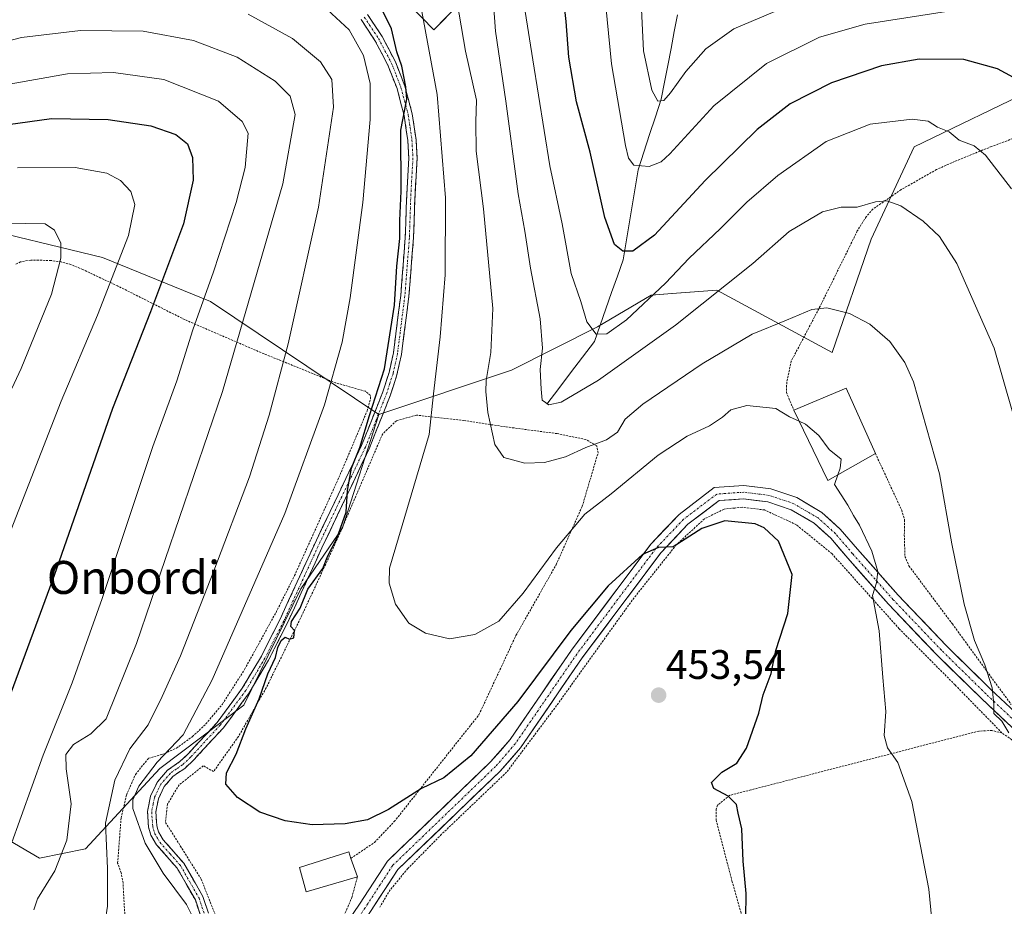
# Model space of a CAD drawing. Units: metres. Extents: x 603373 to 606798, y 4773170 to 4775536.
# Drawn here: x 604483 to 604723, y 4774663 to 4774878 of the extents above; entities that cross this region are included whole.
import ezdxf
from ezdxf.enums import TextEntityAlignment as Align

# ---------------------------------------------------------------- set-up
doc = ezdxf.new("R2010")
doc.units = ezdxf.units.M
doc.header["$MEASUREMENT"] = 0
for name, pattern in [('TRAZO_Y_PUNTO', [1, 0.5, -0.25, 0, -0.25]), ('TRAZOS', [0.75, 0.5, -0.25]), ('TRAZOSX2', [1.5, 1, -0.5])]:
    doc.linetypes.add(name, pattern=pattern)
for name, color, linetype, lineweight in [('Alambrada', 19, 'TRAZOS', 0), ('Arbolado forestal CxS', 92, 'Continuous', 0), ('Camino', 19, 'TRAZOSX2', 0), ('Camino Cxs', 19, 'Continuous', 0), ('Camino eje', 19, 'TRAZO_Y_PUNTO', 0), ('Carátula', 7, 'Continuous', 5), ('Corriente natural lineal', 142, 'Continuous', 13), ('Curva de nivel maestra', 36, 'Continuous', 30), ('Curva de nivel normal', 36, 'Continuous', 0), ('Edificación', 1, 'Continuous', 13), ('Edificación Cxs', 1, 'Continuous', 13), ('Pastizal CxS', 92, 'Continuous', 0), ('Pista', 135, 'Continuous', 13), ('Pista Cxs', 135, 'Continuous', 0), ('Pista eje', 135, 'TRAZO_Y_PUNTO', 0), ('Prado CxS', 92, 'Continuous', 0), ('Punto de cota en terreno', 7, 'Continuous', 0), ('Rótulo de punto de cota en terreno', 19, 'Continuous', 0), ('Texto cartográfico', 19, 'Continuous', 0)]:
    doc.layers.add(name, color=color, linetype=linetype, lineweight=lineweight)
doc.styles.add('Arial', font='txt', dxfattribs={"height": 0.2})

# ---------------------------------------------------------------- blocks, each defined once
blk = doc.blocks.new('*U151')
at = {"layer": 'Pastizal CxS', "color": 92, "linetype": 'Continuous', "lineweight": 0}
blk.add_polyline3d([(604590.0827, 4774881.8827, 438.6427), (604584.1005, 4774875.7885, 442.9841), (604572.6487, 4774887.6007, 447.7216)], dxfattribs=at)
blk = doc.blocks.new('*U174')
at = {"layer": 'Prado CxS', "color": 92, "linetype": 'Continuous', "lineweight": 0}
blk.add_polyline3d([(604479.8683, 4774679.6195, 469.4075), (604488.3113, 4774674.6605, 465.2252), (604499.5011, 4774676.8813, 461.5191), (604517.5009, 4774696.4301, 452.6248), (604537.9701, 4774711.7703, 449.2698), (604551.7761, 4774740.0453, 448.9923), (604561.9379, 4774754.8489, 448.1635), (604570.7121, 4774782.4077, 448.5137), (604602.9981, 4774793.0977, 436.8546), (604623.8139, 4774803.6409, 431.2701), (604636.8679, 4774811.3383, 432.4792), (604641.9459, 4774811.7277, 434.0581), (604652.8427, 4774812.5657, 436.755), (604680.8823, 4774797.4087, 442.8465), (604690.2925, 4774824.9397, 437.1839), (604700.7675, 4774847.3475, 432.1532), (604761.1995, 4774876.5211, 419.5056)], dxfattribs=at)
blk = doc.blocks.new('*U237')
at = {"layer": 'Curva de nivel normal', "color": 36, "linetype": 'Continuous', "lineweight": 0}
blk.add_polyline3d([(604669, 4774881.1, 415), (604657, 4774875.99, 415), (604650.19, 4774871.18, 415), (604645.29, 4774865.63, 415), (604641.61, 4774860.47, 415), (604639.94, 4774858.58, 415), (604638.54, 4774858.47, 415), (604637.03, 4774861.1, 415), (604635, 4774870.68, 415), (604634.39, 4774884.17, 415)], dxfattribs=at)
blk = doc.blocks.new('5PATER')
at = {"layer": 'Carátula', "linetype": 'Continuous', "lineweight": 5}
h = blk.add_hatch(color=250, dxfattribs=at)
edge = h.paths.add_edge_path()
edge.add_ellipse((0, 0.01), major_axis=(-1.33, -1.34), ratio=0.999422, start_angle=0, end_angle=360)

msp = doc.modelspace()

# ---------------------------------------------------------------- linework, layer by layer
at = {"layer": 'Alambrada', "color": 19, "linetype": 'TRAZOS', "lineweight": 0}
for points in [[(604801.26, 4774842.97, 422.03), (604796.28, 4774845.82, 421.59), (604778.87, 4774856.34, 421), (604769.96, 4774861.59, 420.85), (604767.71, 4774862.66, 420.77), (604764.47, 4774863.66, 420.83), (604760.48, 4774863.96, 421.09), (604758.01, 4774863.63, 421.35), (604746.39, 4774858.68, 423.33), (604735.27, 4774853.32, 425.86), (604719.57, 4774847.44, 429.22), (604710.57, 4774843.8, 431.35), (604706.23, 4774841.86, 432.19), (604697.62, 4774836.97, 433.98), (604690.72, 4774832.24, 435.15), (604689.1, 4774830.4, 435.46), (604686.96, 4774826.93, 436.12), (604677.96, 4774808.71, 439.77), (604670.92, 4774795.34, 442.97), (604669.82, 4774790.21, 443.96), (604669.73, 4774787.73, 444.33), (604671.53, 4774783.46, 444.63)], [(604509.57, 4774651.28, 458.58), (604508.6, 4774668.6, 458.71), (604508.18, 4774671.06, 458.67), (604507.29, 4774673.47, 458.86), (604508.12, 4774684.38, 457.22), (604509.42, 4774689.94, 456.25), (604511.62, 4774694.99, 456.04), (604514.76, 4774698.9, 456.31), (604518.01, 4774699.8, 455.13), (604521.55, 4774701.35, 454.12), (604525.44, 4774704.15, 453.14), (604528.75, 4774707.23, 452.62), (604532.73, 4774712.07, 452.08), (604538.14, 4774720.49, 451.4), (604545.76, 4774734.33, 450.92), (604550.26, 4774743.26, 451.05), (604561.05, 4774767.11, 450.69), (604567.89, 4774783.22, 450.48), (604568.71, 4774786.26, 450.6), (604568.71, 4774786.97, 450.7), (604567.49, 4774788.01, 451.39), (604560.23, 4774790.07, 454.48), (604542.15, 4774797.39, 462.52), (604523.6, 4774805.4, 470.99), (604507.29, 4774813.59, 479.04), (604498.87, 4774817.55, 482.93), (604495.89, 4774818.8, 484.11), (604493.54, 4774819.41, 484.88), (604491.12, 4774819.77, 485.61), (604486.17, 4774819.86, 486.73), (604483.72, 4774819.43, 487.07), (604482.57, 4774818.88, 487.32)], [(604563.96, 4774674.6, 451.76), (604569.67, 4774678.47, 451.67), (604574.48, 4774683.52, 451.02), (604595.05, 4774709.47, 448.31), (604604.05, 4774728.73, 446.63), (604613.78, 4774745.86, 445.75), (604620.14, 4774760.08, 444.1), (604623.98, 4774773.01, 441.04), (604623.67, 4774774.76, 440.14), (604621.05, 4774776.3, 438.88), (604614.06, 4774777.72, 437.21), (604601.51, 4774779.38, 438.86), (604591.42, 4774780.9, 442.26), (604579.86, 4774782.22, 446.06), (604575.01, 4774780.84, 447.93), (604571.67, 4774777.71, 448.92), (604560.69, 4774752.18, 449.44), (604552.03, 4774733.57, 449.75), (604543.38, 4774716.01, 449.44), (604536.64, 4774704.2, 450.63), (604530.59, 4774695.68, 450.66), (604528.1, 4774697.08, 451.19), (604522.23, 4774692.45, 452.08), (604519.37, 4774687.76, 452.55), (604518.92, 4774683.33, 453.11), (604527.57, 4774669.59, 453.96), (604534.05, 4774653.16, 454.49)], [(604691.35, 4774772.92, 443.5), (604697.75, 4774759.1, 442.72), (604698.45, 4774756.72, 442.65), (604698.37, 4774753.11, 442.81), (604698.53, 4774747.92, 443.24), (604699.51, 4774745.61, 443.03), (604702.6, 4774741.46, 442.47), (604710.05, 4774731.51, 441.12), (604724.32, 4774711.98, 439.22)], [(604722.1, 4774705.06, 440.31), (604710.69, 4774716.73, 441.23), (604697.12, 4774730.37, 443.75), (604680.82, 4774748.55, 447.14), (604672.17, 4774755.6, 447.98), (604664.45, 4774759.19, 448.65), (604658.95, 4774759.85, 449.23), (604657.17, 4774759.67, 449.28), (604654.58, 4774759.4, 449.26), (604649.81, 4774757.02, 449.54), (604643.03, 4774750.77, 449.97), (604632.28, 4774737.29, 450.76), (604613.91, 4774711.69, 451.24), (604601.78, 4774695.53, 451.09), (604585.98, 4774680.44, 451.44), (604577.8, 4774672.14, 451.88), (604573.48, 4774666.96, 452.21), (604570.98, 4774662.78, 452.39)], [(604722.1, 4774705.06, 440.31), (604719.63, 4774705.67, 440.66), (604716.46, 4774705.5, 441.15), (604661.07, 4774691.22, 449.41), (604655.98, 4774689.91, 450.01), (604652.97, 4774687.49, 450.31), (604652.64, 4774686.57, 450.37), (604652.66, 4774683.96, 450.52), (604656.52, 4774669.11, 450.43), (604665.19, 4774638.63, 449.73)], [(604673.39, 4774608.67, 448.97), (604673.6, 4774607.26, 448.83), (604679.55, 4774603.08, 448.05), (604687.98, 4774599.41, 446.95), (604702.69, 4774592.21, 443.51), (604723.62, 4774617.18, 441.04), (604727.44, 4774623.22, 440.44), (604733.22, 4774640.6, 440.01), (604736.39, 4774658.03, 439.79), (604734.64, 4774665.42, 440.04), (604732.78, 4774675.76, 440.1), (604726.3, 4774701.64, 439.62), (604724.51, 4774703.39, 439.75), (604722.1, 4774705.06, 440.31)], [(604561.42, 4774658.6, 453.04), (604564.18, 4774665.1, 452.7), (604565.55, 4774670.11, 452.45)]]:
    msp.add_polyline3d(points, dxfattribs=at)
at = {"layer": 'Arbolado forestal CxS', "color": 92, "linetype": 'Continuous', "lineweight": 0}
for points in [[(605002.4, 4774995.78, 418.74), (604992.4, 4774984.78, 421.98), (604979.52, 4774981.51, 423.2), (604962.77, 4774961.28, 424.01), (604949.64, 4774951.68, 422.9), (604930.91, 4774945.49, 418.8), (604909.69, 4774940.68, 415.58), (604873.7, 4774932.68, 415.64), (604854.1, 4774920.82, 417.1), (604832.55, 4774907.77, 416.16), (604798.09, 4774890.83, 415.06), (604761.2, 4774876.52, 419.51), (604700.77, 4774847.35, 432.15), (604690.29, 4774824.94, 437.18), (604680.88, 4774797.41, 442.85), (604652.84, 4774812.57, 436.76), (604641.95, 4774811.73, 434.06), (604636.87, 4774811.34, 432.48), (604623.81, 4774803.64, 431.27), (604603, 4774793.1, 436.85), (604570.71, 4774782.41, 448.51)], [(604572.65, 4774887.6, 447.72), (604584.1, 4774875.79, 442.98), (604590.08, 4774881.88, 438.64)], [(604590.08, 4774881.88, 438.64), (604584.1, 4774875.79, 442.98), (604572.65, 4774887.6, 447.72)], [(604761.2, 4774876.52, 419.51), (604700.77, 4774847.35, 432.15), (604690.29, 4774824.94, 437.18), (604680.88, 4774797.41, 442.85), (604652.84, 4774812.57, 436.76), (604641.95, 4774811.73, 434.06), (604636.87, 4774811.34, 432.48), (604623.81, 4774803.64, 431.27), (604603, 4774793.1, 436.85), (604570.71, 4774782.41, 448.51), (604529.85, 4774809.8, 467.52), (604503.6, 4774820.5, 480.22), (604470.06, 4774828.58, 486.33)], [(604570.71, 4774782.41, 448.51), (604529.85, 4774809.8, 467.52), (604503.6, 4774820.5, 480.22), (604470.06, 4774828.58, 486.33), (604460.3, 4774839.15, 481.07), (604446.05, 4774833.41, 481.44), (604435.46, 4774823.7, 484.51), (604417.86, 4774813.66, 487.55), (604382.95, 4774801.17, 491.76), (604331.28, 4774783.69, 500.53), (604290.65, 4774771.45, 504.31), (604254.62, 4774762.82, 506.08), (604216.29, 4774760, 504.28), (604176.74, 4774758.51, 504.53), (604142.43, 4774760.6, 504.09), (604133.98, 4774758.54, 506.59), (604122.48, 4774755.73, 509.35), (604108.87, 4774749.96, 514.08), (604096.05, 4774747.97, 516.17), (604073.8, 4774748.91, 517.27), (604060.18, 4774743.14, 522.09), (604054.18, 4774736.42, 525.94), (604042.87, 4774724.84, 532), (604041.18, 4774706.86, 538.11)]]:
    msp.add_polyline3d(points, dxfattribs=at)
at = {"layer": 'Camino', "color": 19, "linetype": 'TRAZOSX2', "lineweight": 0}
for points in [[(604528.75, 4774656.69), (604526.17, 4774664.5), (604521.72, 4774672.26), (604516.75, 4774677.91), (604515.34, 4774680.26), (604514.81, 4774682.2), (604514.55, 4774685.98), (604515.27, 4774689.73), (604516.94, 4774693.16), (604519.43, 4774696.05), (604522.41, 4774698.09), (604524.35, 4774699.92), (604531.44, 4774707.6), (604537.56, 4774715.9), (604542.2, 4774723.73), (604546.75, 4774732.66), (604555.08, 4774750.83), (604566.55, 4774774.85), (604571.7, 4774787.86), (604573.21, 4774792.54), (604574.27, 4774797.32), (604576.06, 4774811.3), (604577.16, 4774825.37), (604577.52, 4774835.98), (604578.02, 4774844.64), (604577.78, 4774848.9), (604576.88, 4774854.97), (604575.16, 4774861.49), (604572.93, 4774867.19), (604569.79, 4774873.17), (604566.42, 4774878.25)], [(604567.99, 4774879.49), (604571.51, 4774874.19), (604574.76, 4774868.02), (604577.06, 4774862.11), (604578.85, 4774855.37), (604579.77, 4774849.1), (604580.02, 4774844.64), (604579.52, 4774835.89), (604579.16, 4774825.26), (604578.05, 4774811.09), (604576.24, 4774796.98), (604575.14, 4774792.02), (604573.59, 4774787.18), (604568.38, 4774774.05), (604556.9, 4774749.98), (604548.55, 4774731.79), (604543.95, 4774722.76), (604539.23, 4774714.79), (604532.99, 4774706.33), (604525.77, 4774698.51), (604523.67, 4774696.53), (604520.77, 4774694.55), (604518.62, 4774692.05), (604517.19, 4774689.09), (604516.56, 4774685.86), (604516.8, 4774682.54), (604517.2, 4774681.05), (604518.37, 4774679.09), (604523.35, 4774673.44), (604528.01, 4774665.32), (604530.69, 4774657.21)]]:
    msp.add_lwpolyline(points, dxfattribs=at)
at = {"layer": 'Camino Cxs', "color": 19, "linetype": 'Continuous', "lineweight": 0}
for points in [[(604527.46, 4774660.6, 454.66), (604526.17, 4774664.5, 454.57), (604523.95, 4774668.38, 454.47), (604521.72, 4774672.26, 454.27), (604519.24, 4774675.09, 454.26), (604516.75, 4774677.91, 454.11), (604515.34, 4774680.26, 454.33), (604514.81, 4774682.2, 454.21), (604514.55, 4774685.98, 453.84), (604515.27, 4774689.73, 453.57), (604516.94, 4774693.16, 453.22), (604519.43, 4774696.05, 453.16), (604522.41, 4774698.09, 452.11), (604524.35, 4774699.92, 452.39), (604526.71, 4774702.48, 452.03), (604529.08, 4774705.04, 452.03), (604531.44, 4774707.6, 451.4), (604533.48, 4774710.37, 451.48), (604535.52, 4774713.13, 451.05), (604537.56, 4774715.9, 450.74), (604539.88, 4774719.82, 450.79), (604542.2, 4774723.73, 450.46), (604543.72, 4774726.71, 450.83), (604545.23, 4774729.68, 450.69), (604546.75, 4774732.66, 450.25), (604548.83, 4774737.2, 450.74), (604550.92, 4774741.75, 450.57), (604553, 4774746.29, 450.69), (604555.08, 4774750.83, 450.83), (604556.99, 4774754.83, 450.6), (604558.9, 4774758.84, 450.73), (604560.82, 4774762.84, 450.64), (604562.73, 4774766.84, 450.26), (604564.64, 4774770.85, 450.24), (604566.55, 4774774.85, 450.01), (604568.27, 4774779.19, 450.12), (604569.98, 4774783.52, 449.76), (604571.7, 4774787.86, 449.52), (604573.21, 4774792.54, 449.67), (604574.27, 4774797.32, 449.67), (604574.87, 4774801.98, 449.7), (604575.46, 4774806.64, 449.57), (604576.06, 4774811.3, 449.5), (604576.43, 4774815.99, 449.39), (604576.79, 4774820.68, 449.55), (604577.16, 4774825.37, 449.74), (604577.28, 4774828.91, 449.63), (604577.4, 4774832.44, 449.76), (604577.52, 4774835.98, 449.54), (604577.77, 4774840.31, 449.13), (604578.02, 4774844.64, 448.97), (604577.78, 4774848.9, 449.23), (604577.33, 4774851.94, 449.32), (604576.88, 4774854.97, 449.58), (604576.02, 4774858.23, 450.22), (604575.16, 4774861.49, 450.78), (604574.05, 4774864.34, 451.18), (604572.93, 4774867.19, 451.1), (604571.36, 4774870.18, 451.44), (604569.79, 4774873.17, 452.28), (604568.11, 4774875.71, 452.63), (604566.42, 4774878.25, 452.45)], [(604567.99, 4774879.49, 451.55), (604569.75, 4774876.84, 451.54), (604571.51, 4774874.19, 451.06), (604573.14, 4774871.11, 450.56), (604574.76, 4774868.02, 450.15), (604575.91, 4774865.07, 450.19), (604577.06, 4774862.11, 449.8), (604577.96, 4774858.74, 449.11), (604578.85, 4774855.37, 448.45), (604579.31, 4774852.24, 448.2), (604579.77, 4774849.1, 448.18), (604580.02, 4774844.64, 448.25), (604579.77, 4774840.27, 448.37), (604579.52, 4774835.89, 448.71), (604579.4, 4774832.35, 448.9), (604579.28, 4774828.8, 448.71), (604579.16, 4774825.26, 448.79), (604578.79, 4774820.54, 448.84), (604578.42, 4774815.81, 448.77), (604578.05, 4774811.09, 448.75), (604577.45, 4774806.39, 448.68), (604576.84, 4774801.68, 448.77), (604576.24, 4774796.98, 449.07), (604575.69, 4774794.5, 449.17), (604575.14, 4774792.02, 449.04), (604574.37, 4774789.6, 448.87), (604573.59, 4774787.18, 448.82), (604571.85, 4774782.8, 449.06), (604570.12, 4774778.43, 449.46), (604568.38, 4774774.05, 449.48), (604566.47, 4774770.04, 449.72), (604564.55, 4774766.03, 449.89), (604562.64, 4774762.02, 450.13), (604560.73, 4774758, 450.37), (604558.81, 4774753.99, 450.11), (604556.9, 4774749.98, 450.28), (604555.23, 4774746.34, 450.36), (604553.56, 4774742.7, 450.13), (604551.89, 4774739.07, 450.01), (604550.22, 4774735.43, 450.22), (604548.55, 4774731.79, 449.91), (604547.02, 4774728.78, 449.91), (604545.48, 4774725.77, 450.04), (604543.95, 4774722.76, 449.89), (604541.59, 4774718.78, 450.29), (604539.23, 4774714.79, 450.47), (604537.15, 4774711.97, 450.53), (604535.07, 4774709.15, 450.98), (604532.99, 4774706.33, 451.16), (604530.58, 4774703.72, 451.49), (604528.18, 4774701.12, 451.69), (604525.77, 4774698.51, 451.73), (604523.67, 4774696.53, 451.84), (604520.77, 4774694.55, 452.58), (604518.62, 4774692.05, 452.86), (604517.19, 4774689.09, 453.07), (604516.56, 4774685.86, 453.47), (604516.8, 4774682.54, 453.71), (604517.2, 4774681.05, 453.76), (604518.37, 4774679.09, 453.82), (604520.86, 4774676.27, 453.97), (604523.35, 4774673.44, 453.87), (604525.68, 4774669.38, 454.22), (604528.01, 4774665.32, 454.35), (604529.35, 4774661.27, 454.51)]]:
    msp.add_polyline3d(points, dxfattribs=at)
at = {"layer": 'Camino eje', "color": 19, "linetype": 'TRAZO_Y_PUNTO', "lineweight": 0}
msp.add_lwpolyline([(604567.21, 4774878.87), (604570.65, 4774873.68), (604572.22, 4774870.69), (604573.85, 4774867.61), (604574.96, 4774864.76), (604576.11, 4774861.8), (604576.97, 4774858.54), (604577.87, 4774855.17), (604578.33, 4774852.04), (604578.78, 4774849), (604579.02, 4774844.64), (604578.77, 4774840.27), (604578.52, 4774835.94), (604578.16, 4774825.32), (604577.06, 4774811.2), (604575.26, 4774797.15), (604574.18, 4774792.28), (604573.4, 4774789.86), (604572.65, 4774787.52), (604570.07, 4774781.02), (604567.47, 4774774.45), (604561.73, 4774762.42), (604555.99, 4774750.41), (604551.83, 4774741.32), (604547.65, 4774732.23), (604543.08, 4774723.25), (604538.4, 4774715.35), (604532.22, 4774706.97), (604525.06, 4774699.22), (604523.04, 4774697.31), (604521.59, 4774696.32), (604520.1, 4774695.3), (604517.78, 4774692.61), (604516.95, 4774690.89), (604516.23, 4774689.41), (604515.92, 4774687.8), (604515.56, 4774685.92), (604515.69, 4774684.03), (604515.81, 4774682.37), (604516.01, 4774681.63), (604516.27, 4774680.66), (604516.98, 4774679.48), (604517.56, 4774678.5), (604520.05, 4774675.68), (604522.54, 4774672.85), (604527.09, 4774664.91), (604529.72, 4774656.95)], dxfattribs=at)
at = {"layer": 'Corriente natural lineal', "color": 142, "linetype": 'Continuous', "lineweight": 13}
msp.add_polyline3d([(604643.29, 4774879.44, 410.67), (604642.5, 4774875.34, 411.76), (604641.71, 4774871.24, 412.59), (604640.91, 4774867.14, 413.26), (604640.12, 4774863.04, 414.2), (604639.33, 4774858.94, 415.08), (604637.92, 4774854.64, 416.31), (604636.51, 4774850.34, 416.87), (604635.11, 4774846.04, 418.37), (604633.7, 4774841.74, 420.27), (604632.98, 4774837.37, 422.11), (604632.25, 4774833.01, 422.99), (604631.52, 4774828.64, 423.29), (604630.79, 4774824.28, 424.28), (604630.07, 4774819.91, 425.48), (604628.68, 4774815.94, 426.56), (604627.29, 4774811.97, 427.5), (604625.9, 4774808, 428.42), (604624.51, 4774804.04, 429.34), (604623.12, 4774800.07, 430.66), (604620.23, 4774796.26, 431.71), (604617.33, 4774792.46, 432.98), (604614.44, 4774788.66, 434.01), (604611.54, 4774784.85, 434.91)], dxfattribs=at)
at = {"layer": 'Curva de nivel maestra', "color": 36, "linetype": 'Continuous', "lineweight": 30}
for points in [[(604724.87, 4774864.21, 425), (604721.03, 4774866.28, 425), (604712.8, 4774868.54, 425), (604701.97, 4774868.66, 425), (604692.8, 4774867.04, 425), (604680.65, 4774862.89, 425), (604670.66, 4774857.8, 425), (604662.67, 4774851.6, 425), (604650, 4774839.19, 425), (604637.7, 4774825.92, 425), (604632.47, 4774822.01, 425), (604630.04, 4774821.99, 425), (604628, 4774823.64, 425), (604625.64, 4774830.22, 425), (604622.03, 4774846.04, 425), (604618.74, 4774858.32, 425), (604616.9, 4774869.17, 425), (604616.24, 4774877.81, 425), (604615.4, 4774885.06, 425)], [(604659.9, 4774660.05, 450), (604659.94, 4774666.11, 450), (604659.27, 4774673.9, 450), (604658.88, 4774681.77, 450), (604658, 4774685.55, 450), (604657.62, 4774687.7, 450), (604655.57, 4774689.7, 450), (604652.13, 4774691.54, 450), (604651.56, 4774693.06, 450), (604654.04, 4774695.54, 450), (604657.69, 4774697.7, 450), (604660.03, 4774701.32, 450), (604663.02, 4774709.87, 450), (604664.12, 4774714.32, 450), (604666.07, 4774719.45, 450), (604667.17, 4774725.11, 450), (604670.07, 4774734.08, 450), (604671.12, 4774743.55, 450), (604667.81, 4774751.6, 450), (604664.33, 4774754.88, 450), (604662.18, 4774755.83, 450), (604654.8, 4774756.52, 450), (604649.2, 4774754.73, 450), (604642.24, 4774750.26, 450), (604638.69, 4774750.06, 450), (604634.79, 4774748.42, 450), (604626.43, 4774740.81, 450), (604617.39, 4774729.89, 450), (604604.51, 4774712.72, 450), (604593.08, 4774699.46, 450), (604586.56, 4774694.18, 450), (604581.08, 4774691.54, 450), (604573.1, 4774686.49, 450), (604567.96, 4774683.92, 450), (604562.55, 4774683.02, 450), (604554.56, 4774682.73, 450), (604547.98, 4774683.74, 450), (604541.84, 4774685.85, 450), (604536.37, 4774689.4, 450), (604533.58, 4774692.6, 450), (604533.76, 4774695.4, 450), (604536.12, 4774699.92, 450), (604538.43, 4774706.05, 450), (604541.67, 4774713.37, 450), (604543.74, 4774719.37, 450), (604545.62, 4774723.38, 450), (604546.24, 4774725.77, 450), (604547.03, 4774727.53, 450), (604548.02, 4774728.28, 450), (604549.06, 4774727.84, 450), (604550.06, 4774728.13, 450), (604550.28, 4774729.94, 450), (604549.38, 4774730.9, 450), (604549.54, 4774732.14, 450), (604551.62, 4774735.37, 450), (604553.47, 4774739.94, 450), (604557.13, 4774745.02, 450), (604558.38, 4774748.02, 450), (604560.51, 4774752.26, 450), (604562.82, 4774758.62, 450), (604563.15, 4774763.92, 450), (604564.12, 4774769.36, 450), (604566.1, 4774774.36, 450), (604568.44, 4774782.09, 450), (604572.12, 4774793.46, 450), (604574.53, 4774808.88, 450), (604575.09, 4774818.4, 450), (604575.86, 4774825.08, 450), (604575.84, 4774829.48, 450), (604576.16, 4774836.58, 450), (604576.07, 4774851.43, 450), (604577.51, 4774858.93, 450), (604577.33, 4774861.93, 450), (604576.36, 4774866.91, 450), (604575.14, 4774870.39, 450), (604573.82, 4774875.99, 450), (604570.78, 4774882.11, 450)], [(604480.67, 4774852.78, 475), (604491.26, 4774854.23, 475), (604505.02, 4774854, 475), (604515.35, 4774852.46, 475), (604521.44, 4774850.34, 475), (604524.29, 4774848.06, 475), (604525.46, 4774844.8, 475), (604525.64, 4774839.27, 475), (604523.26, 4774828.68, 475), (604515.28, 4774807.3, 475), (604506.06, 4774783.8, 475), (604491.9, 4774743.3, 475), (604480.82, 4774713.38, 475)]]:
    msp.add_polyline3d(points, dxfattribs=at)
at = {"layer": 'Curva de nivel normal', "color": 36, "linetype": 'Continuous', "lineweight": 0}
for points in [[(604723.75, 4774705.12, 440), (604722.1, 4774707.9, 440), (604720.09, 4774709.77, 440), (604720.1, 4774712.03, 440), (604719.71, 4774716.03, 440), (604717.91, 4774721.6, 440), (604715.44, 4774727.48, 440), (604712.92, 4774736.29, 440), (604709.92, 4774750.97, 440), (604706.91, 4774768, 440), (604700.58, 4774790.3, 440), (604698.51, 4774795.01, 440), (604694.88, 4774800.06, 440), (604690.02, 4774804.31, 440), (604685.07, 4774806.92, 440), (604679.57, 4774808.27, 440), (604675.94, 4774807.9, 440), (604669.78, 4774805.29, 440), (604661.4, 4774801.84, 440), (604649.29, 4774794.7, 440), (604634.84, 4774784.86, 440), (604630.55, 4774781.23, 440), (604628.74, 4774778.12, 440), (604626, 4774776.23, 440), (604621.02, 4774774.38, 440), (604616.1, 4774772.12, 440), (604611.01, 4774770.7, 440), (604606.17, 4774770.52, 440), (604601.06, 4774771.91, 440), (604598.89, 4774775.06, 440), (604597.25, 4774782.82, 440), (604596.72, 4774787.92, 440), (604596.79, 4774790.62, 440), (604597.94, 4774797.43, 440), (604598.44, 4774808.12, 440), (604596.19, 4774832.28, 440), (604594.38, 4774846.31, 440), (604594.29, 4774853.42, 440), (604594.47, 4774858.68, 440), (604591.79, 4774870.56, 440), (604588.16, 4774891.98, 440)], [(604729.13, 4774767.46, 435), (604720.22, 4774798.47, 435), (604711.13, 4774819.02, 435), (604706.94, 4774825.59, 435), (604702.95, 4774829.31, 435), (604697.51, 4774833.04, 435), (604694.14, 4774834.26, 435), (604691.41, 4774833.98, 435), (604686.9, 4774832.7, 435), (604683.01, 4774832.7, 435), (604678.49, 4774831.6, 435), (604670.41, 4774826.84, 435), (604661.57, 4774819, 435), (604642.79, 4774804.06, 435), (604624.12, 4774790.69, 435), (604615, 4774785.37, 435), (604612, 4774784.74, 435), (604610.38, 4774785.88, 435), (604610.15, 4774788.51, 435), (604609.96, 4774793.31, 435), (604610.48, 4774798.51, 435), (604609.91, 4774805.6, 435), (604607.58, 4774817.89, 435), (604606.18, 4774826.88, 435), (604604.55, 4774835.92, 435), (604601.58, 4774858.44, 435), (604599.04, 4774875.45, 435), (604597.84, 4774892.14, 435)], [(604708.66, 4774880.24, 420), (604688.83, 4774877.14, 420), (604677.79, 4774874, 420), (604664.89, 4774867.63, 420), (604652.1, 4774857.32, 420), (604641.44, 4774845.66, 420), (604639.3, 4774843.72, 420), (604636.43, 4774842.6, 420), (604632.66, 4774842.93, 420), (604631.36, 4774844.61, 420), (604630.66, 4774847.68, 420), (604627.24, 4774867.54, 420), (604625.44, 4774885.78, 420)], [(604580.64, 4774883.4, 445), (604584.89, 4774860.03, 445), (604586.96, 4774835.01, 445), (604586.88, 4774816.32, 445), (604585.66, 4774801.25, 445), (604584, 4774787.35, 445), (604583, 4774777.48, 445), (604573.29, 4774745.08, 445), (604573.22, 4774741.46, 445), (604574.82, 4774736.3, 445), (604578.06, 4774731.73, 445), (604582.04, 4774729.29, 445), (604587.94, 4774727.89, 445), (604594.02, 4774728.94, 445), (604599.86, 4774732.19, 445), (604605.8, 4774739.02, 445), (604613.88, 4774750.02, 445), (604620.81, 4774758.2, 445), (604627.2, 4774763.12, 445), (604638.56, 4774772.5, 445), (604645.63, 4774777.11, 445), (604651.07, 4774779.62, 445), (604654.23, 4774781.69, 445), (604656.26, 4774783.54, 445), (604660.16, 4774784.52, 445), (604667.17, 4774783.84, 445), (604670.52, 4774781.78, 445), (604672.84, 4774780.73, 445)], [(604526.71, 4774658.02, 455), (604524.05, 4774663.4, 455), (604518.36, 4774671.04, 455), (604513.95, 4774678.3, 455), (604510.99, 4774686.71, 455), (604510.98, 4774688.79, 455), (604512.4, 4774692.11, 455), (604516.91, 4774697.95, 455), (604523.18, 4774704.62, 455), (604530.22, 4774717.93, 455), (604547.9, 4774758.36, 455), (604557.55, 4774784.72, 455), (604561.83, 4774799.9, 455), (604563.78, 4774810.73, 455), (604566.86, 4774833.86, 455), (604568.63, 4774853.97, 455), (604568.61, 4774862.74, 455), (604566.98, 4774869.55, 455), (604563.55, 4774875.8, 455), (604558.26, 4774880.61, 455)], [(604724.42, 4774837.18, 430), (604718.06, 4774845.33, 430), (604715.35, 4774847.61, 430), (604711.69, 4774849.02, 430), (604709.31, 4774851, 430), (604706.45, 4774852.14, 430), (604704.13, 4774853.6, 430), (604700.29, 4774854.1, 430), (604690.09, 4774852.9, 430), (604679.41, 4774848.68, 430), (604667.66, 4774840.43, 430), (604660.11, 4774833.96, 430), (604653.65, 4774827.42, 430), (604646.1, 4774820.34, 430), (604640.4, 4774814.3, 430), (604630.88, 4774805.34, 430), (604626.15, 4774801.95, 430), (604623.52, 4774801.88, 430), (604621.22, 4774804.91, 430), (604619.82, 4774809.84, 430), (604617.47, 4774816.59, 430), (604615.24, 4774828.68, 430), (604612.29, 4774842.74, 430), (604608.14, 4774868.48, 430), (604606.3, 4774880.24, 430)], [(604538.98, 4774879.6, 460), (604549.79, 4774873.69, 460), (604556.56, 4774868.01, 460), (604559.31, 4774863.68, 460), (604559.7, 4774857.02, 460), (604556.09, 4774832.74, 460), (604548.73, 4774799.54, 460), (604544.08, 4774782.2, 460), (604539.3, 4774767.23, 460), (604530.64, 4774744.42, 460), (604522.59, 4774723.74, 460), (604518.09, 4774713.89, 460), (604514.71, 4774707.06, 460), (604510.27, 4774701.18, 460), (604506.57, 4774693.56, 460), (604504.31, 4774683.14, 460), (604504.86, 4774672.14, 460), (604504.83, 4774662.99, 460), (604503.68, 4774655.51, 460), (604502.83, 4774649.28, 460), (604500.92, 4774642.38, 460), (604498.3, 4774637.33, 460), (604491.56, 4774628.61, 460), (604477.91, 4774611.36, 460)], [(604475.5, 4774871.72, 465), (604483.94, 4774873.93, 465), (604498.26, 4774875.58, 465), (604513.53, 4774875.47, 465), (604525.75, 4774873.15, 465), (604536.31, 4774869.1, 465), (604545.54, 4774863.27, 465), (604549.2, 4774859.63, 465), (604550.42, 4774855.19, 465), (604547.44, 4774838.34, 465), (604532.72, 4774787.93, 465), (604511.87, 4774726.78, 465), (604504.53, 4774708.48, 465), (604500.8, 4774704.83, 465), (604496.6, 4774702.28, 465), (604494.73, 4774699.8, 465), (604494.82, 4774696.37, 465), (604496.04, 4774687.87, 465), (604494.91, 4774679.06, 465), (604492.04, 4774671.54, 465), (604487.83, 4774664.8, 465), (604486.95, 4774662.14, 465)], [(604481.21, 4774677.34, 470), (604489.18, 4774699.62, 470), (604496.28, 4774717.26, 470), (604503.53, 4774737.69, 470), (604515.86, 4774774.64, 470), (604521.69, 4774790.56, 470), (604525.55, 4774802.89, 470), (604530.55, 4774817.03, 470), (604536.11, 4774833.81, 470), (604538.3, 4774842.37, 470), (604539.01, 4774850.68, 470), (604537.52, 4774853.54, 470), (604531.82, 4774858.46, 470), (604518.54, 4774863.73, 470), (604506.31, 4774865.43, 470), (604495.07, 4774865.06, 470), (604480.91, 4774862.57, 470)], [(604480.82, 4774752.97, 480), (604493.55, 4774785.58, 480), (604502.38, 4774806.46, 480), (604509.89, 4774825.83, 480), (604511.49, 4774833.37, 480), (604510.48, 4774836.48, 480), (604508.01, 4774839.16, 480), (604504.64, 4774840.93, 480), (604497, 4774842.33, 480), (604482.93, 4774842.26, 480)], [(604475.27, 4774828.93, 485), (604489.71, 4774828.67, 485), (604491.98, 4774827.15, 485), (604493.51, 4774824, 485), (604493.46, 4774820.35, 485), (604491.24, 4774811.57, 485), (604483.85, 4774793.58, 485), (604463.56, 4774750.25, 485)], [(604682.24, 4774767.72, 445), (604682.79, 4774769.31, 445), (604683.01, 4774771.49, 445), (604680.15, 4774773.85, 445), (604677.58, 4774777.28, 445), (604674.37, 4774780.04, 445), (604672.84, 4774780.73, 445)], [(604706.37, 4774646.28, 445), (604704.31, 4774667.13, 445), (604700.2, 4774688.44, 445), (604696.79, 4774697.84, 445), (604694.28, 4774701.47, 445), (604693.46, 4774704.42, 445), (604693.91, 4774710.28, 445), (604693.13, 4774718.55, 445), (604692.28, 4774729.86, 445), (604690.68, 4774738.42, 445), (604691.66, 4774741.48, 445), (604691.92, 4774744.23, 445), (604690.5, 4774749.2, 445), (604687.51, 4774755.54, 445), (604686.04, 4774757.82, 445), (604684.64, 4774760.34, 445), (604681.42, 4774765.36, 445), (604682.24, 4774767.72, 445)]]:
    msp.add_polyline3d(points, dxfattribs=at)
at = {"layer": 'Edificación', "color": 1, "linetype": 'Continuous', "lineweight": 13}
for points in [[(604691.35, 4774772.92, 443.5), (604679.78, 4774766.32, 445.35), (604671.53, 4774783.46, 444.63), (604684.23, 4774788.77, 443.14), (604691.35, 4774772.92, 443.5)], [(604565.55, 4774670.11, 452.45), (604553.1, 4774666.49, 452.63), (604551.44, 4774672.36, 451.66), (604563.42, 4774676.17, 451.33), (604563.96, 4774674.6, 451.76), (604565.55, 4774670.11, 452.45)]]:
    msp.add_polyline3d(points, dxfattribs=at)
at = {"layer": 'Edificación Cxs', "color": 1, "linetype": 'Continuous', "lineweight": 13}
for points in [[(604691.35, 4774772.92, 443.5), (604679.78, 4774766.32, 445.35), (604671.53, 4774783.46, 444.63), (604684.23, 4774788.77, 443.14), (604691.35, 4774772.92, 443.5)], [(604565.55, 4774670.11, 452.45), (604553.1, 4774666.49, 452.63), (604551.44, 4774672.36, 451.66), (604563.42, 4774676.17, 451.33), (604563.96, 4774674.6, 451.76), (604565.55, 4774670.11, 452.45)]]:
    msp.add_polyline3d(points, close=True, dxfattribs=at)
at = {"layer": 'Pastizal CxS', "color": 92, "linetype": 'Continuous', "lineweight": 0}
for points in [[(604590.08, 4774881.88, 438.64), (604584.1, 4774875.79, 442.98), (604572.65, 4774887.6, 447.72)], [(604570.71, 4774782.41, 448.51), (604529.85, 4774809.8, 467.52), (604503.6, 4774820.5, 480.22), (604470.06, 4774828.58, 486.33), (604460.3, 4774839.15, 481.07), (604446.05, 4774833.41, 481.44), (604435.46, 4774823.7, 484.51), (604417.86, 4774813.66, 487.55), (604382.95, 4774801.17, 491.76), (604331.28, 4774783.69, 500.53), (604290.65, 4774771.45, 504.31), (604254.62, 4774762.82, 506.08), (604216.29, 4774760, 504.28), (604176.74, 4774758.51, 504.53), (604142.43, 4774760.6, 504.09), (604133.98, 4774758.54, 506.59), (604122.48, 4774755.73, 509.35), (604108.87, 4774749.96, 514.08), (604096.05, 4774747.97, 516.17), (604073.8, 4774748.91, 517.27), (604060.18, 4774743.14, 522.09), (604054.18, 4774736.42, 525.94), (604042.87, 4774724.84, 532), (604041.18, 4774706.86, 538.11)], [(604470.06, 4774828.58, 486.33), (604503.6, 4774820.5, 480.22), (604529.85, 4774809.8, 467.52), (604570.71, 4774782.41, 448.51), (604561.94, 4774754.85, 448.16), (604551.78, 4774740.05, 448.99), (604537.97, 4774711.77, 449.27), (604517.5, 4774696.43, 452.62), (604499.5, 4774676.88, 461.52), (604488.31, 4774674.66, 465.23), (604479.87, 4774679.62, 469.41)], [(604479.87, 4774679.62, 469.41), (604488.31, 4774674.66, 465.23), (604499.5, 4774676.88, 461.52), (604517.5, 4774696.43, 452.62), (604537.97, 4774711.77, 449.27), (604551.78, 4774740.05, 448.99), (604561.94, 4774754.85, 448.16), (604570.71, 4774782.41, 448.51)]]:
    msp.add_polyline3d(points, dxfattribs=at)
at = {"layer": 'Pista', "color": 135, "linetype": 'Continuous', "lineweight": 13}
for points in [[(604548.36, 4774646.87), (604558.27, 4774652.1), (604566.05, 4774663.46), (604572.87, 4774673.94), (604597.89, 4774698.01), (604602.6, 4774703.43), (604617.53, 4774725.17), (604636.79, 4774750.9), (604643.66, 4774758.12), (604652.21, 4774764.61), (604659.42, 4774765.13), (604665.97, 4774764.3), (604672.24, 4774762.18), (604678.38, 4774758.56), (604682.83, 4774754.56), (604687.04, 4774749.64), (604696.87, 4774738.5), (604708.52, 4774726.3), (604719.32, 4774715.7), (604726.6, 4774708.87), (604727.51, 4774708.01), (604733.16, 4774702.54)], [(604730.4, 4774700.89), (604717.1, 4774713.38), (604706.24, 4774724.04), (604694.5, 4774736.33), (604684.62, 4774747.53), (604680.53, 4774752.31), (604676.47, 4774755.95), (604670.9, 4774759.24), (604665.25, 4774761.15), (604659.34, 4774761.9), (604653.39, 4774761.48), (604645.81, 4774755.72), (604639.25, 4774748.82), (604620.14, 4774723.29), (604605.15, 4774701.46), (604600.23, 4774695.8), (604575.36, 4774671.88), (604568.72, 4774661.68), (604560.47, 4774649.63), (604551.8, 4774645.05)]]:
    msp.add_lwpolyline(points, dxfattribs=at)
at = {"layer": 'Pista Cxs', "color": 135, "linetype": 'Continuous', "lineweight": 0}
for points in [[(604563.46, 4774659.67, 452.9), (604566.05, 4774663.46, 452.67), (604568.32, 4774666.95, 452.5), (604570.6, 4774670.45, 452.35), (604572.87, 4774673.94, 452.12), (604576.44, 4774677.38, 451.91), (604580.02, 4774680.82, 451.67), (604583.59, 4774684.26, 451.44), (604587.17, 4774687.69, 451.11), (604590.74, 4774691.13, 450.91), (604594.32, 4774694.57, 450.81), (604597.89, 4774698.01, 450.83), (604600.25, 4774700.72, 450.81), (604602.6, 4774703.43, 450.9), (604605.09, 4774707.05, 450.8), (604607.58, 4774710.68, 450.66), (604610.07, 4774714.3, 450.68), (604612.55, 4774717.92, 450.75), (604615.04, 4774721.55, 450.61), (604617.53, 4774725.17, 450.62), (604620.28, 4774728.85, 450.61), (604623.03, 4774732.52, 450.47), (604625.78, 4774736.2, 450.49), (604628.54, 4774739.87, 450.31), (604631.29, 4774743.55, 450.22), (604634.04, 4774747.22, 449.87), (604636.79, 4774750.9, 449.62), (604640.23, 4774754.51, 449.35), (604643.66, 4774758.12, 449.09), (604646.51, 4774760.28, 449.09), (604649.36, 4774762.45, 448.94), (604652.21, 4774764.61, 448.81), (604655.82, 4774764.87, 448.71), (604659.42, 4774765.13, 448.49), (604662.7, 4774764.72, 448.37), (604665.97, 4774764.3, 448.25), (604669.11, 4774763.24, 448.14), (604672.24, 4774762.18, 447.79), (604675.31, 4774760.37, 447.39), (604678.38, 4774758.56, 447.19), (604680.61, 4774756.56, 446.93), (604682.83, 4774754.56, 446.57), (604684.94, 4774752.1, 446.27), (604687.04, 4774749.64, 445.91), (604690.32, 4774745.93, 445), (604693.59, 4774742.21, 444.58), (604696.87, 4774738.5, 444.1), (604699.78, 4774735.45, 443.5), (604702.7, 4774732.4, 442.96), (604705.61, 4774729.35, 442.39), (604708.52, 4774726.3, 441.74), (604711.22, 4774723.65, 441.42), (604713.92, 4774721, 440.71), (604716.62, 4774718.35, 440.47), (604719.32, 4774715.7, 439.92), (604722.96, 4774712.29, 439.47)], [(604723.75, 4774707.14, 439.71), (604720.43, 4774710.26, 440.04), (604717.1, 4774713.38, 440.34), (604714.39, 4774716.05, 440.68), (604711.67, 4774718.71, 440.96), (604708.96, 4774721.38, 441.73), (604706.24, 4774724.04, 442.07), (604703.31, 4774727.11, 442.61), (604700.37, 4774730.19, 443.12), (604697.44, 4774733.26, 443.56), (604694.5, 4774736.33, 444.27), (604691.21, 4774740.06, 444.84), (604687.91, 4774743.8, 445.41), (604684.62, 4774747.53, 446.39), (604682.58, 4774749.92, 446.76), (604680.53, 4774752.31, 447.12), (604678.5, 4774754.13, 447.3), (604676.47, 4774755.95, 447.53), (604673.69, 4774757.6, 447.78), (604670.9, 4774759.24, 447.98), (604668.08, 4774760.2, 448.16), (604665.25, 4774761.15, 448.47), (604662.3, 4774761.53, 448.85), (604659.34, 4774761.9, 448.97), (604656.37, 4774761.69, 449.09), (604653.39, 4774761.48, 449.11), (604649.6, 4774758.6, 449.25), (604645.81, 4774755.72, 449.54), (604642.53, 4774752.27, 449.8), (604639.25, 4774748.82, 449.96), (604636.52, 4774745.17, 450.19), (604633.79, 4774741.53, 450.47), (604631.06, 4774737.88, 450.6), (604628.33, 4774734.23, 450.86), (604625.6, 4774730.58, 450.88), (604622.87, 4774726.94, 451.05), (604620.14, 4774723.29, 451.01), (604617.64, 4774719.65, 451.11), (604615.14, 4774716.01, 451.07), (604612.65, 4774712.38, 451.16), (604610.15, 4774708.74, 451.1), (604607.65, 4774705.1, 451.12), (604605.15, 4774701.46, 451.1), (604602.69, 4774698.63, 451.16), (604600.23, 4774695.8, 451.06), (604596.68, 4774692.38, 451.19), (604593.12, 4774688.97, 451.22), (604589.57, 4774685.55, 451.27), (604586.02, 4774682.13, 451.47), (604582.47, 4774678.71, 451.64), (604578.91, 4774675.3, 451.82), (604575.36, 4774671.88, 452.03), (604573.15, 4774668.48, 452.26), (604570.93, 4774665.08, 452.41), (604568.72, 4774661.68, 452.53)]]:
    msp.add_polyline3d(points, dxfattribs=at)
at = {"layer": 'Pista eje', "color": 135, "linetype": 'TRAZO_Y_PUNTO', "lineweight": 0}
msp.add_lwpolyline([(604730.89, 4774702.62), (604718.21, 4774714.53), (604707.38, 4774725.16), (604695.68, 4774737.41), (604685.83, 4774748.58), (604681.68, 4774753.43), (604677.42, 4774757.25), (604671.57, 4774760.7), (604665.61, 4774762.72), (604659.38, 4774763.51), (604652.8, 4774763.04), (604644.74, 4774756.92), (604638.03, 4774749.85), (604618.84, 4774724.22), (604603.88, 4774702.44), (604599.07, 4774696.9), (604574.12, 4774672.91), (604567.39, 4774662.57), (604559.37, 4774650.86), (604551.05, 4774646.47), (604549.39, 4774645.59)], dxfattribs=at)
at = {"layer": 'Prado CxS', "color": 92, "linetype": 'Continuous', "lineweight": 0}
for points in [[(605002.4, 4774995.78, 418.74), (604992.4, 4774984.78, 421.98), (604979.52, 4774981.51, 423.2), (604962.77, 4774961.28, 424.01), (604949.64, 4774951.68, 422.9), (604930.91, 4774945.49, 418.8), (604909.69, 4774940.68, 415.58), (604873.7, 4774932.68, 415.64), (604854.1, 4774920.82, 417.1), (604832.55, 4774907.77, 416.16), (604798.09, 4774890.83, 415.06), (604761.2, 4774876.52, 419.51), (604700.77, 4774847.35, 432.15), (604690.29, 4774824.94, 437.18), (604680.88, 4774797.41, 442.85), (604652.84, 4774812.57, 436.76), (604641.95, 4774811.73, 434.06), (604636.87, 4774811.34, 432.48), (604623.81, 4774803.64, 431.27), (604603, 4774793.1, 436.85), (604570.71, 4774782.41, 448.51)], [(604479.87, 4774679.62, 469.41), (604488.31, 4774674.66, 465.23), (604499.5, 4774676.88, 461.52), (604517.5, 4774696.43, 452.62), (604537.97, 4774711.77, 449.27), (604551.78, 4774740.05, 448.99), (604561.94, 4774754.85, 448.16), (604570.71, 4774782.41, 448.51)]]:
    msp.add_polyline3d(points, dxfattribs=at)

# ---------------------------------------------------------------- block references
at = {"layer": 'Curva de nivel normal', "color": 36, "linetype": 'Continuous', "lineweight": 0}
msp.add_blockref('*U237', (0, 0), dxfattribs=at)
at = {"layer": 'Pastizal CxS', "color": 92, "linetype": 'Continuous', "lineweight": 0}
msp.add_blockref('*U151', (0, 0), dxfattribs=at)
at = {"layer": 'Prado CxS', "color": 92, "linetype": 'Continuous', "lineweight": 0}
msp.add_blockref('*U174', (0, 0), dxfattribs=at)
at = {"layer": 'Punto de cota en terreno', "linetype": 'Continuous', "lineweight": 0}
msp.add_blockref('5PATER', (604638.7, 4774714.22, 453.54), dxfattribs=at)

# ---------------------------------------------------------------- texts
at = {"layer": 'Rótulo de punto de cota en terreno', "color": 19, "linetype": 'Continuous', "lineweight": 0, "style": 'Arial'}
msp.add_text('453,54', height=7, dxfattribs=at).set_placement((604640.46, 4774715.98), align=Align.BOTTOM_LEFT)
at = {"layer": 'Texto cartográfico', "color": 19, "linetype": 'Continuous', "lineweight": 0, "style": 'Arial'}
msp.add_text('Onbordi', height=8, dxfattribs=at).set_placement((604511.16, 4774742.81), align=Align.MIDDLE_CENTER)

doc.saveas('drawing.dxf')
